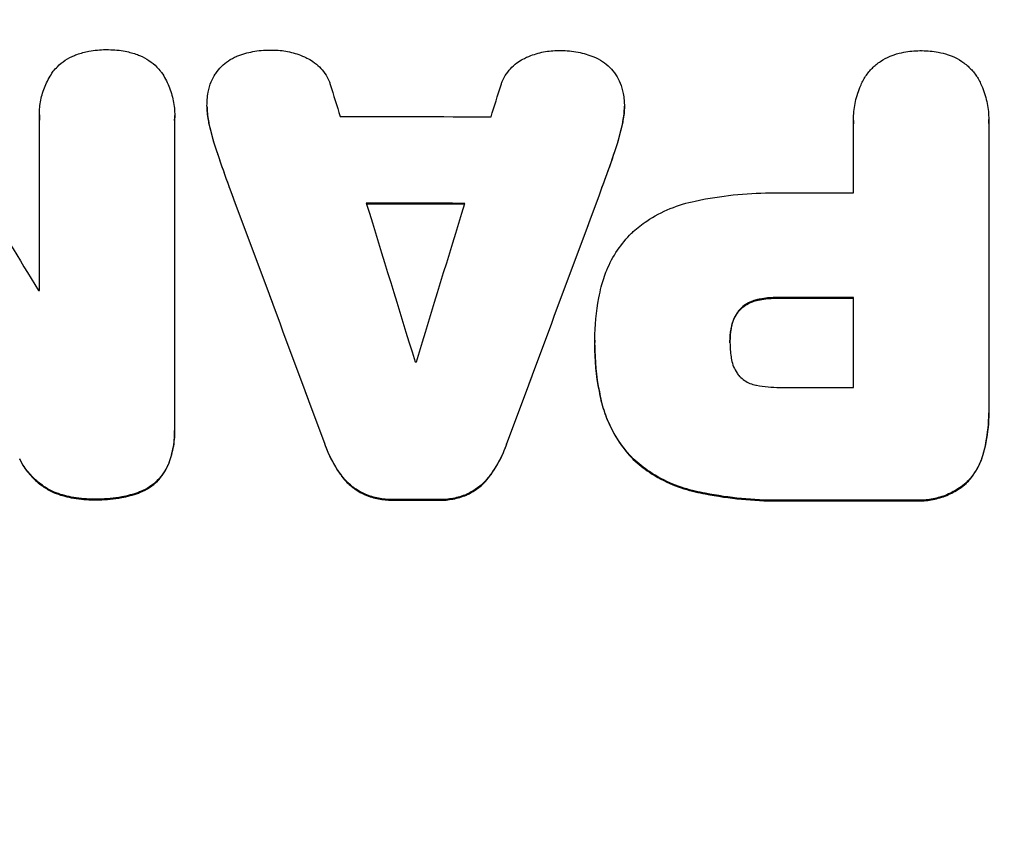
# Model space of a CAD drawing. Units: millimetres. Extents: x -6690 to 5245, y -4582 to 5385.
# Drawn here: x -2245 to -2167, y 2786 to 2851 of the extents above; entities that cross this region are included whole.
import ezdxf

# ---------------------------------------------------------------- set-up
doc = ezdxf.new("R2010")
doc.units = ezdxf.units.MM
doc.header["$LTSCALE"] = 20
doc.layers.add('2d', color=230, linetype='Continuous')
doc.layers.add('AS-Free_Space_Hatch', color=31, linetype='Continuous')

msp = doc.modelspace()

# ---------------------------------------------------------------- hatches: boundary and pattern name
at = {"layer": 'AS-Free_Space_Hatch'}
h = msp.add_hatch(dxfattribs=at)
h.set_pattern_fill('ANSI31', color=256, scale=100, angle=180, style=0)
edge = h.paths.add_edge_path()
edge.add_line((-3087.912, 3853.293), (-2892.707, 3887.712))
edge.add_arc((-2596.049, 2932.729), 1000, 92.366033, 107.25702, ccw=False)
edge.add_arc((-2504.488, 2940.739), 1000, 83.31055, 97.633967, ccw=False)
edge.add_arc((-2271.512, 2940.739), 1000, 82.366033, 96.68945, ccw=False)
edge.add_arc((-2179.951, 2932.729), 1000, 72.74298, 87.633967, ccw=False)
edge.add_line((-1883.293, 3887.712), (-1688.088, 3853.293))
edge.add_arc((-1861.737, 2868.485), 1000, -10, 80, ccw=False)
edge.add_line((-876.929, 2694.837), (-1196.743, 881.082))
edge.add_arc((-2181.55, 1054.73), 1000, 270, 350, ccw=False)
edge.add_line((-2181.55, 54.73), (-2594.45, 54.73))
edge.add_arc((-2594.45, 1054.73), 1000, 190, 270, ccw=False)
edge.add_line((-3579.257, 881.082), (-3899.071, 2694.837))
edge.add_arc((-2914.263, 2868.485), 1000, 100, 190, ccw=False)

# ---------------------------------------------------------------- linework, layer by layer
at = {"layer": '2d'}
for p, q in [((-2243.588, 2843.653), (-2243.588, 2843.705)), ((-2230.355, 2844.35), (-2230.355, 2844.403)), ((-2197.393, 2844.285), (-2197.393, 2844.337)), ((-2243.574, 2829.794), (-2243.574, 2843.305)), ((-2232.912, 2843.275), (-2232.912, 2818.97)), ((-2232.903, 2843.553), (-2232.903, 2843.606)), ((-2230.198, 2842.979), (-2230.198, 2843.032)), ((-2197.551, 2842.926), (-2197.551, 2842.979)), ((-2179.298, 2843.228), (-2179.298, 2843.28)), ((-2179.293, 2837.497), (-2179.293, 2843.017)), ((-2168.62, 2843.02), (-2168.62, 2820.381)), ((-2168.615, 2843.237), (-2168.615, 2843.289)), ((-2229.51, 2840.529), (-2229.51, 2840.581)), ((-2198.241, 2840.478), (-2198.241, 2840.531)), ((-2228.593, 2837.94), (-2228.593, 2837.992)), ((-2199.16, 2837.892), (-2199.16, 2837.945)), ((-2186.964, 2828.998), (-2186.964, 2829.051)), ((-2185.348, 2829.173), (-2185.348, 2829.226)), ((-2179.293, 2822.139), (-2179.293, 2829.225)), ((-2188.296, 2828.217), (-2188.296, 2828.269)), ((-2188.965, 2826.735), (-2188.965, 2826.788)), ((-2199.729, 2825.856), (-2199.729, 2825.909)), ((-2199.728, 2825.478), (-2199.728, 2825.53)), ((-2189.051, 2825.695), (-2189.051, 2825.748)), ((-2199.212, 2821.051), (-2199.212, 2821.103)), ((-2168.617, 2820.063), (-2168.617, 2820.116)), ((-2232.908, 2818.676), (-2232.908, 2818.728)), ((-2221.056, 2817.654), (-2221.056, 2817.707)), ((-2206.691, 2817.631), (-2206.691, 2817.683)), ((-2245.147, 2816.432), (-2245.147, 2816.485)), ((-2196.693, 2816.452), (-2196.693, 2816.504)), ((-2169.03, 2816.943), (-2169.03, 2816.996)), ((-2233.439, 2815.948), (-2233.439, 2816)), ((-2219.704, 2815.106), (-2219.704, 2815.158)), ((-2208.043, 2815.087), (-2208.043, 2815.139)), ((-2170.401, 2814.547), (-2170.401, 2814.599)), ((-2242.422, 2813.812), (-2242.422, 2813.864)), ((-2235.759, 2813.793), (-2235.759, 2813.845)), ((-2217.914, 2813.666), (-2217.914, 2813.718)), ((-2209.834, 2813.653), (-2209.834, 2813.705)), ((-2191.799, 2813.891), (-2191.799, 2813.943)), ((-2239.188, 2813.269), (-2239.188, 2813.321)), ((-2215.651, 2813.226), (-2215.651, 2813.278)), ((-2212.11, 2813.22), (-2212.11, 2813.272)), ((-2184.373, 2813.186), (-2184.373, 2813.238)), ((-2174.471, 2813.186), (-2174.471, 2813.238))]:
    msp.add_line(p, q, dxfattribs=at)
for centre, major_axis, ratio, start_param, end_param in [((-2179.951, 2772.255), (-1096.88, 3538.832), 0.004588, 1.548517, 1.549231), ((-2179.951, 2989.814), (1096.877, 3487.057), 0.004713, 4.671904, 4.672629), ((-2179.951, 2782.404), (-1096.704, 1803.47), 0.014136, 1.527615, 1.535921), ((-2179.951, 2900.908), (-1097, 0), 0.052336, 1.534429, 1.545294), ((-2179.951, 2764.523), (-1097.84, 2953.735), 0.006354, 1.543576, 1.550446), ((-2179.951, 2947.05), (1097.84, 2955.929), 0.006346, 4.670949, 4.677809), ((-2179.951, 2894.91), (1097, 0), 0.052336, 4.707998, 4.71299), ((-2179.951, 2771.135), (-1096.881, 3565.967), 0.004525, 1.551021, 1.554533), ((-2179.951, 2992.187), (1096.882, 3583.995), 0.004483, 4.666863, 4.670356), ((-2179.951, 2894.064), (-1098, 0), 0.052336, 1.536359, 1.543422), ((-2179.951, 2887.11), (-1097.002, 0), 0.052336, 1.512679, 1.512767), ((-2179.951, 2886.637), (-1098, 0), 0.052336, 1.565882, 1.571396), ((-2179.951, 2881.55), (1096.999, 0), 0.052336, 4.681417, 4.68151), ((-2179.951, 2879.551), (-1097, 0), 0.052336, 1.56636, 1.571397), ((-2179.951, 2870.66), (1098, 0), 0.052336, 4.67987, 4.683097), ((-2179.951, 2870.65), (1098, 0), 0.052336, 4.708362, 4.71738)]:
    msp.add_ellipse(centre, major_axis=major_axis, ratio=ratio, start_param=start_param, end_param=end_param, dxfattribs=at)
at = {"layer": '2d', "extrusion": (0, 0, -1)}
for centre, major_axis, ratio, start_param, end_param in [((-2179.951, 2764.523), (-1096.84, 2951.045), 0.006354, -1.550412, -1.543536), ((-2179.951, 2947.05), (1096.84, 2953.237), 0.006346, 1.605392, 1.612259), ((-2179.951, 2894.064), (-1097, 0), 0.052336, -1.543411, -1.536312), ((-2179.951, 2886.637), (-1097, 0), 0.052336, 4.711788, 4.717308), ((-2179.951, 2870.66), (1097, 0), 0.052336, 1.600115, 1.603345), ((-2179.951, 2870.65), (-1097, 0), 0.052336, 4.707393, 4.716419)]:
    msp.add_ellipse(centre, major_axis=major_axis, ratio=ratio, start_param=start_param, end_param=end_param, dxfattribs=at)
at = {"layer": '2d'}
for points, knots in [([(-2242.493, 2847.1), (-2242.39, 2847.23), (-2242.28, 2847.353), (-2241.983, 2847.65), (-2241.775, 2847.821), (-2241.324, 2848.123), (-2241.079, 2848.254), (-2240.76, 2848.385), (-2240.695, 2848.41), (-2240.63, 2848.433)], [15.092252, 15.092252, 15.092252, 15.092252, 15.577063, 15.577063, 16.356733, 16.356733, 17.136402, 17.136402, 17.333328, 17.333328, 17.333328, 17.333328]), ([(-2240.63, 2848.433), (-2240.318, 2848.542), (-2239.998, 2848.627), (-2239.235, 2848.774), (-2238.79, 2848.814), (-2238.319, 2848.813), (-2238.278, 2848.812), (-2238.237, 2848.812)], [28.768035, 28.768035, 28.768035, 28.768035, 29.705044, 29.705044, 30.997767, 30.997767, 31.119779, 31.119779, 31.119779, 31.119779]), ([(-2238.237, 2848.812), (-2238.199, 2848.812), (-2238.161, 2848.812), (-2237.693, 2848.811), (-2237.248, 2848.769), (-2236.484, 2848.617), (-2236.164, 2848.53), (-2235.852, 2848.42)], [30.924008, 30.924008, 30.924008, 30.924008, 31.037107, 31.037107, 32.331128, 32.331128, 33.267571, 33.267571, 33.267571, 33.267571]), ([(-2235.852, 2848.42), (-2235.792, 2848.398), (-2235.732, 2848.374), (-2235.415, 2848.242), (-2235.168, 2848.109), (-2234.711, 2847.801), (-2234.502, 2847.627), (-2234.203, 2847.328), (-2234.094, 2847.206), (-2233.992, 2847.076)], [20.298404, 20.298404, 20.298404, 20.298404, 20.479966, 20.479966, 21.26814, 21.26814, 22.056313, 22.056313, 22.535915, 22.535915, 22.535915, 22.535915]), ([(-2227.986, 2848.294), (-2227.583, 2848.453), (-2227.165, 2848.574), (-2226.293, 2848.743), (-2225.839, 2848.784), (-2225.33, 2848.783), (-2225.26, 2848.782), (-2225.189, 2848.779)], [29.084773, 29.084773, 29.084773, 29.084773, 30.311667, 30.311667, 31.629976, 31.629976, 31.839553, 31.839553, 31.839553, 31.839553]), ([(-2225.189, 2848.779), (-2225.18, 2848.779), (-2225.171, 2848.779), (-2224.778, 2848.779), (-2224.38, 2848.741), (-2223.588, 2848.584), (-2223.195, 2848.466), (-2222.7, 2848.26), (-2222.583, 2848.207), (-2222.469, 2848.151)], [27.683695, 27.683695, 27.683695, 27.683695, 27.710763, 27.710763, 28.865798, 28.865798, 30.020833, 30.020833, 30.381003, 30.381003, 30.381003, 30.381003]), ([(-2205.284, 2848.123), (-2205.169, 2848.179), (-2205.051, 2848.232), (-2204.556, 2848.436), (-2204.164, 2848.554), (-2203.375, 2848.707), (-2202.978, 2848.743), (-2202.583, 2848.743), (-2202.572, 2848.743), (-2202.561, 2848.743)], [24.954102, 24.954102, 24.954102, 24.954102, 25.317286, 25.317286, 26.468176, 26.468176, 27.619067, 27.619067, 27.652861, 27.652861, 27.652861, 27.652861]), ([(-2202.561, 2848.743), (-2202.512, 2848.744), (-2202.464, 2848.744), (-2201.968, 2848.744), (-2201.505, 2848.7), (-2200.627, 2848.528), (-2200.21, 2848.406), (-2199.808, 2848.248)], [32.07542, 32.07542, 32.07542, 32.07542, 32.220348, 32.220348, 33.562886, 33.562886, 34.783782, 34.783782, 34.783782, 34.783782]), ([(-2178.399, 2846.621), (-2178.378, 2846.653), (-2178.358, 2846.684), (-2178.179, 2846.95), (-2177.999, 2847.166), (-2177.617, 2847.548), (-2177.401, 2847.727), (-2176.93, 2848.043), (-2176.676, 2848.18), (-2176.302, 2848.334), (-2176.192, 2848.375), (-2176.081, 2848.41)], [15.311043, 15.311043, 15.311043, 15.311043, 15.418105, 15.418105, 16.22958, 16.22958, 17.041058, 17.041058, 17.852537, 17.852537, 18.183197, 18.183197, 18.183197, 18.183197]), ([(-2176.081, 2848.41), (-2175.828, 2848.493), (-2175.57, 2848.56), (-2174.891, 2848.693), (-2174.467, 2848.732), (-2174.023, 2848.732), (-2173.989, 2848.732), (-2173.954, 2848.731)], [27.506744, 27.506744, 27.506744, 27.506744, 28.260238, 28.260238, 29.488942, 29.488942, 29.591786, 29.591786, 29.591786, 29.591786]), ([(-2173.954, 2848.731), (-2173.925, 2848.732), (-2173.896, 2848.732), (-2173.453, 2848.732), (-2173.024, 2848.693), (-2172.341, 2848.559), (-2172.084, 2848.493), (-2171.832, 2848.412)], [29.75617, 29.75617, 29.75617, 29.75617, 29.842971, 29.842971, 31.086447, 31.086447, 31.836467, 31.836467, 31.836467, 31.836467]), ([(-2171.832, 2848.412), (-2171.724, 2848.377), (-2171.617, 2848.337), (-2171.244, 2848.183), (-2170.988, 2848.046), (-2170.515, 2847.728), (-2170.297, 2847.548), (-2169.912, 2847.164), (-2169.732, 2846.947), (-2169.553, 2846.682), (-2169.534, 2846.653), (-2169.516, 2846.623)], [20.905544, 20.905544, 20.905544, 20.905544, 21.227911, 21.227911, 22.044379, 22.044379, 22.860848, 22.860848, 23.677305, 23.677305, 23.776444, 23.776444, 23.776444, 23.776444]), ([(-2229.705, 2846.88), (-2229.693, 2846.899), (-2229.68, 2846.919), (-2229.532, 2847.139), (-2229.378, 2847.323), (-2229.051, 2847.649), (-2228.866, 2847.801), (-2228.464, 2848.07), (-2228.247, 2848.187), (-2228.009, 2848.285), (-2227.998, 2848.289), (-2227.986, 2848.294)], [13.115445, 13.115445, 13.115445, 13.115445, 13.182508, 13.182508, 13.876185, 13.876185, 14.570235, 14.570235, 15.264286, 15.264286, 15.29846, 15.29846, 15.29846, 15.29846]), ([(-2222.469, 2848.151), (-2222.302, 2848.073), (-2222.142, 2847.983), (-2221.801, 2847.753), (-2221.627, 2847.608), (-2221.318, 2847.299), (-2221.173, 2847.124), (-2220.917, 2846.744), (-2220.807, 2846.539), (-2220.682, 2846.238), (-2220.649, 2846.149), (-2220.62, 2846.06)], [17.184479, 17.184479, 17.184479, 17.184479, 17.704142, 17.704142, 18.359963, 18.359963, 19.015484, 19.015484, 19.671006, 19.671006, 19.937361, 19.937361, 19.937361, 19.937361]), ([(-2207.13, 2846.038), (-2207.102, 2846.123), (-2207.071, 2846.206), (-2206.947, 2846.506), (-2206.835, 2846.713), (-2206.576, 2847.097), (-2206.429, 2847.274), (-2206.117, 2847.586), (-2205.94, 2847.732), (-2205.601, 2847.959), (-2205.445, 2848.047), (-2205.284, 2848.123)], [11.693852, 11.693852, 11.693852, 11.693852, 11.946813, 11.946813, 12.610449, 12.610449, 13.274086, 13.274086, 13.937911, 13.937911, 14.442968, 14.442968, 14.442968, 14.442968]), ([(-2199.808, 2848.248), (-2199.805, 2848.247), (-2199.802, 2848.245), (-2199.56, 2848.145), (-2199.332, 2848.023), (-2198.91, 2847.739), (-2198.717, 2847.578), (-2198.374, 2847.235), (-2198.213, 2847.042), (-2198.07, 2846.83), (-2198.07, 2846.829), (-2198.069, 2846.828)], [18.90768, 18.90768, 18.90768, 18.90768, 18.917332, 18.917332, 19.644971, 19.644971, 20.37261, 20.37261, 21.100114, 21.100114, 21.102897, 21.102897, 21.102897, 21.102897]), ([(-2243.574, 2843.305), (-2243.583, 2843.44), (-2243.588, 2843.573), (-2243.588, 2844.071), (-2243.553, 2844.45), (-2243.405, 2845.202), (-2243.292, 2845.576), (-2242.994, 2846.293), (-2242.809, 2846.636), (-2242.562, 2847.003), (-2242.528, 2847.052), (-2242.493, 2847.1)], [17.201925, 17.201925, 17.201925, 17.201925, 17.59845, 17.59845, 18.697961, 18.697961, 19.797472, 19.797472, 20.896983, 20.896983, 21.06706, 21.06706, 21.06706, 21.06706]), ([(-2233.992, 2847.076), (-2233.973, 2847.049), (-2233.955, 2847.022), (-2233.714, 2846.663), (-2233.521, 2846.304), (-2233.21, 2845.556), (-2233.093, 2845.166), (-2232.939, 2844.381), (-2232.903, 2843.987), (-2232.903, 2843.606), (-2232.903, 2843.496), (-2232.906, 2843.386), (-2232.912, 2843.275)], [-3.528687, -3.528687, -3.528687, -3.528687, -3.435461, -3.435461, -2.290307, -2.290307, -1.145154, -1.145154, 0, 0, 0, 0.327926, 0.327926, 0.327926, 0.327926]), ([(-2230.337, 2844.869), (-2230.326, 2845.06), (-2230.301, 2845.255), (-2230.208, 2845.73), (-2230.124, 2846.009), (-2229.926, 2846.486), (-2229.823, 2846.688), (-2229.705, 2846.88)], [13.40686, 13.40686, 13.40686, 13.40686, 13.972643, 13.972643, 14.794191, 14.794191, 15.434668, 15.434668, 15.434668, 15.434668]), ([(-2198.069, 2846.828), (-2197.939, 2846.622), (-2197.825, 2846.403), (-2197.62, 2845.91), (-2197.537, 2845.634), (-2197.447, 2845.175), (-2197.424, 2844.994), (-2197.412, 2844.816)], [-2.319423, -2.319423, -2.319423, -2.319423, -1.623081, -1.623081, -0.811541, -0.811541, -0.284654, -0.284654, -0.284654, -0.284654]), ([(-2179.293, 2843.017), (-2179.296, 2843.106), (-2179.298, 2843.193), (-2179.298, 2843.699), (-2179.258, 2844.131), (-2179.089, 2844.992), (-2178.96, 2845.419), (-2178.677, 2846.102), (-2178.546, 2846.367), (-2178.399, 2846.621)], [19.841289, 19.841289, 19.841289, 19.841289, 20.102895, 20.102895, 21.359309, 21.359309, 22.615723, 22.615723, 23.449736, 23.449736, 23.449736, 23.449736]), ([(-2169.516, 2846.623), (-2169.367, 2846.368), (-2169.234, 2846.101), (-2168.951, 2845.418), (-2168.823, 2844.992), (-2168.655, 2844.136), (-2168.615, 2843.705), (-2168.615, 2843.289), (-2168.615, 2843.2), (-2168.617, 2843.111), (-2168.62, 2843.02)], [-3.342079, -3.342079, -3.342079, -3.342079, -2.501367, -2.501367, -1.250684, -1.250684, 0, 0, 0, 0.26721, 0.26721, 0.26721, 0.26721]), ([(-2230.198, 2843.032), (-2230.214, 2843.1), (-2230.228, 2843.168), (-2230.318, 2843.628), (-2230.355, 2844.022), (-2230.355, 2844.556), (-2230.349, 2844.712), (-2230.337, 2844.869)], [16.958464, 16.958464, 16.958464, 16.958464, 17.158238, 17.158238, 18.30158, 18.30158, 18.763221, 18.763221, 18.763221, 18.763221]), ([(-2197.412, 2844.816), (-2197.399, 2844.654), (-2197.393, 2844.495), (-2197.393, 2844.337), (-2197.393, 2843.965), (-2197.428, 2843.58), (-2197.518, 2843.124), (-2197.533, 2843.051), (-2197.551, 2842.979)], [-0.473545, -0.473545, -0.473545, -0.473545, 0, 0, 0, 1.118073, 1.118073, 1.330999, 1.330999, 1.330999, 1.330999]), ([(-2230.355, 2844.35), (-2230.355, 2843.969), (-2230.318, 2843.576), (-2230.228, 2843.116), (-2230.214, 2843.047), (-2230.198, 2842.979)], [18.301566, 18.301566, 18.301566, 18.301566, 19.445186, 19.445186, 19.6447, 19.6447, 19.6447, 19.6447]), ([(-2197.551, 2842.926), (-2197.533, 2842.999), (-2197.518, 2843.072), (-2197.428, 2843.528), (-2197.393, 2843.912), (-2197.393, 2844.285)], [-1.330999, -1.330999, -1.330999, -1.330999, -1.118073, -1.118073, 0, 0, 0, 0]), ([(-2199.16, 2837.892), (-2199.127, 2837.981), (-2199.094, 2838.071), (-2198.779, 2838.929), (-2198.505, 2839.701), (-2198.241, 2840.478)], [75.239542, 75.239542, 75.239542, 75.239542, 75.50533, 75.50533, 77.791263, 77.791263, 77.791263, 77.791263]), ([(-2191.799, 2836.857), (-2191.649, 2836.888), (-2191.5, 2836.918), (-2190.376, 2837.138), (-2189.398, 2837.279), (-2187.456, 2837.464), (-2186.492, 2837.508), (-2185.287, 2837.508), (-2185.028, 2837.505), (-2184.769, 2837.498)], [130.386103, 130.386103, 130.386103, 130.386103, 130.821498, 130.821498, 133.665597, 133.665597, 136.509696, 136.509696, 137.281713, 137.281713, 137.281713, 137.281713]), ([(-2196.693, 2834.443), (-2196.357, 2834.738), (-2195.996, 2835.016), (-2195.038, 2835.658), (-2194.415, 2835.992), (-2193.129, 2836.524), (-2192.466, 2836.724), (-2191.799, 2836.857)], [40.401319, 40.401319, 40.401319, 40.401319, 41.716935, 41.716935, 43.703518, 43.703518, 45.650266, 45.650266, 45.650266, 45.650266]), ([(-2199.212, 2830.092), (-2199.103, 2830.532), (-2198.961, 2830.968), (-2198.556, 2831.943), (-2198.27, 2832.474), (-2197.609, 2833.456), (-2197.233, 2833.907), (-2196.787, 2834.352), (-2196.74, 2834.397), (-2196.693, 2834.443)], [29.238355, 29.238355, 29.238355, 29.238355, 30.53042, 30.53042, 32.226555, 32.226555, 33.922689, 33.922689, 34.118845, 34.118845, 34.118845, 34.118845]), ([(-2199.727, 2825.717), (-2199.728, 2825.781), (-2199.729, 2825.845), (-2199.729, 2826.989), (-2199.625, 2828.107), (-2199.35, 2829.51), (-2199.285, 2829.802), (-2199.212, 2830.092)], [51.750604, 51.750604, 51.750604, 51.750604, 51.941877, 51.941877, 55.188244, 55.188244, 56.04104, 56.04104, 56.04104, 56.04104]), ([(-2186.964, 2829.051), (-2187.099, 2829.019), (-2187.233, 2828.975), (-2187.525, 2828.855), (-2187.68, 2828.772), (-2187.967, 2828.579), (-2188.099, 2828.47), (-2188.243, 2828.326), (-2188.27, 2828.298), (-2188.296, 2828.269)], [4.550756, 4.550756, 4.550756, 4.550756, 4.947632, 4.947632, 5.442399, 5.442399, 5.937167, 5.937167, 6.052898, 6.052898, 6.052898, 6.052898]), ([(-2188.296, 2828.217), (-2188.27, 2828.246), (-2188.243, 2828.274), (-2188.099, 2828.417), (-2187.967, 2828.527), (-2187.68, 2828.719), (-2187.525, 2828.803), (-2187.233, 2828.923), (-2187.099, 2828.966), (-2186.964, 2828.998)], [9.779534, 9.779534, 9.779534, 9.779534, 9.895265, 9.895265, 10.390033, 10.390033, 10.8848, 10.8848, 11.281676, 11.281676, 11.281676, 11.281676]), ([(-2185.348, 2829.226), (-2185.4, 2829.227), (-2185.452, 2829.228), (-2185.886, 2829.228), (-2186.281, 2829.191), (-2186.771, 2829.096), (-2186.867, 2829.074), (-2186.964, 2829.051)], [9.012998, 9.012998, 9.012998, 9.012998, 9.168545, 9.168545, 10.314641, 10.314641, 10.596869, 10.596869, 10.596869, 10.596869]), ([(-2186.964, 2828.998), (-2186.867, 2829.022), (-2186.771, 2829.043), (-2186.281, 2829.139), (-2185.886, 2829.175), (-2185.452, 2829.175), (-2185.4, 2829.175), (-2185.348, 2829.173)], [26.077532, 26.077532, 26.077532, 26.077532, 26.359768, 26.359768, 27.505855, 27.505855, 27.661402, 27.661402, 27.661402, 27.661402]), ([(-2188.296, 2828.269), (-2188.364, 2828.188), (-2188.429, 2828.103), (-2188.599, 2827.851), (-2188.694, 2827.675), (-2188.846, 2827.308), (-2188.903, 2827.117), (-2188.95, 2826.879), (-2188.958, 2826.833), (-2188.965, 2826.788)], [6.991815, 6.991815, 6.991815, 6.991815, 7.301315, 7.301315, 7.862953, 7.862953, 8.424591, 8.424591, 8.557868, 8.557868, 8.557868, 8.557868]), ([(-2188.965, 2826.735), (-2188.958, 2826.781), (-2188.95, 2826.827), (-2188.903, 2827.064), (-2188.846, 2827.256), (-2188.694, 2827.622), (-2188.599, 2827.798), (-2188.429, 2828.05), (-2188.364, 2828.136), (-2188.296, 2828.217)], [9.41459, 9.41459, 9.41459, 9.41459, 9.547864, 9.547864, 10.109499, 10.109499, 10.671134, 10.671134, 10.980643, 10.980643, 10.980643, 10.980643]), ([(-2188.965, 2826.788), (-2189.023, 2826.449), (-2189.051, 2826.111), (-2189.051, 2825.77), (-2189.051, 2825.759), (-2189.051, 2825.748)], [16.815346, 16.815346, 16.815346, 16.815346, 17.802865, 17.802865, 17.837061, 17.837061, 17.837061, 17.837061]), ([(-2199.212, 2821.103), (-2199.269, 2821.345), (-2199.321, 2821.587), (-2199.613, 2823.072), (-2199.728, 2824.322), (-2199.728, 2825.593), (-2199.728, 2825.655), (-2199.727, 2825.717)], [53.745294, 53.745294, 53.745294, 53.745294, 54.453164, 54.453164, 58.083376, 58.083376, 58.270169, 58.270169, 58.270169, 58.270169]), ([(-2199.728, 2825.478), (-2199.728, 2824.27), (-2199.613, 2823.02), (-2199.321, 2821.534), (-2199.269, 2821.292), (-2199.212, 2821.051)], [58.083373, 58.083373, 58.083373, 58.083373, 61.713589, 61.713589, 62.421454, 62.421454, 62.421454, 62.421454]), ([(-2189.051, 2825.748), (-2189.051, 2825.723), (-2189.051, 2825.698), (-2189.051, 2825.306), (-2189.023, 2824.93), (-2188.965, 2824.552)], [21.906338, 21.906338, 21.906338, 21.906338, 21.981248, 21.981248, 23.082221, 23.082221, 23.082221, 23.082221]), ([(-2188.965, 2824.552), (-2188.956, 2824.473), (-2188.944, 2824.394), (-2188.892, 2824.131), (-2188.837, 2823.948), (-2188.692, 2823.597), (-2188.601, 2823.429), (-2188.434, 2823.181), (-2188.367, 2823.093), (-2188.296, 2823.01)], [8.899952, 8.899952, 8.899952, 8.899952, 9.131179, 9.131179, 9.668303, 9.668303, 10.205427, 10.205427, 10.524717, 10.524717, 10.524717, 10.524717]), ([(-2188.296, 2823.01), (-2188.289, 2823.003), (-2188.282, 2822.995), (-2188.165, 2822.879), (-2188.041, 2822.776), (-2187.772, 2822.596), (-2187.627, 2822.518), (-2187.324, 2822.392), (-2187.165, 2822.344), (-2186.992, 2822.31), (-2186.978, 2822.308), (-2186.964, 2822.305)], [9.246192, 9.246192, 9.246192, 9.246192, 9.277038, 9.277038, 9.740894, 9.740894, 10.204751, 10.204751, 10.668607, 10.668607, 10.710232, 10.710232, 10.710232, 10.710232]), ([(-2186.964, 2822.305), (-2186.35, 2822.189), (-2185.735, 2822.134), (-2185.032, 2822.134), (-2184.926, 2822.136), (-2184.818, 2822.139)], [42.669146, 42.669146, 42.669146, 42.669146, 44.45714, 44.45714, 44.776005, 44.776005, 44.776005, 44.776005]), ([(-2196.693, 2816.504), (-2197.095, 2816.915), (-2197.473, 2817.376), (-2198.165, 2818.404), (-2198.474, 2818.978), (-2198.927, 2820.072), (-2199.092, 2820.585), (-2199.212, 2821.103)], [22.072837, 22.072837, 22.072837, 22.072837, 23.793336, 23.793336, 25.62355, 25.62355, 27.140921, 27.140921, 27.140921, 27.140921]), ([(-2199.212, 2821.051), (-2199.092, 2820.532), (-2198.927, 2820.019), (-2198.474, 2818.925), (-2198.165, 2818.352), (-2197.473, 2817.323), (-2197.095, 2816.863), (-2196.693, 2816.452)], [31.427035, 31.427035, 31.427035, 31.427035, 32.94448, 32.94448, 34.774732, 34.774732, 36.495118, 36.495118, 36.495118, 36.495118]), ([(-2168.62, 2820.381), (-2168.618, 2820.292), (-2168.617, 2820.204), (-2168.617, 2820.116), (-2168.617, 2819.362), (-2168.69, 2818.582), (-2168.895, 2817.535), (-2168.958, 2817.264), (-2169.03, 2816.996)], [-0.26474, -0.26474, -0.26474, -0.26474, 0, 0, 0, 2.265395, 2.265395, 3.056731, 3.056731, 3.056731, 3.056731]), ([(-2169.03, 2816.943), (-2168.958, 2817.212), (-2168.895, 2817.483), (-2168.69, 2818.529), (-2168.617, 2819.309), (-2168.617, 2820.063)], [-3.056731, -3.056731, -3.056731, -3.056731, -2.265395, -2.265395, 0, 0, 0, 0]), ([(-2232.912, 2818.97), (-2232.909, 2818.889), (-2232.908, 2818.808), (-2232.908, 2818.728), (-2232.908, 2818.271), (-2232.952, 2817.797), (-2233.132, 2816.877), (-2233.265, 2816.43), (-2233.439, 2816)], [-0.240469, -0.240469, -0.240469, -0.240469, 0, 0, 0, 1.374798, 1.374798, 2.688704, 2.688704, 2.688704, 2.688704]), ([(-2233.439, 2815.948), (-2233.265, 2816.378), (-2233.132, 2816.825), (-2232.951, 2817.745), (-2232.908, 2818.218), (-2232.908, 2818.676)], [-2.688645, -2.688645, -2.688645, -2.688645, -1.37432, -1.37432, 0, 0, 0, 0]), ([(-2219.704, 2815.158), (-2219.791, 2815.275), (-2219.875, 2815.395), (-2220.313, 2816.046), (-2220.621, 2816.619), (-2220.936, 2817.378), (-2220.998, 2817.541), (-2221.056, 2817.707)], [23.329405, 23.329405, 23.329405, 23.329405, 23.750331, 23.750331, 25.576774, 25.576774, 26.072119, 26.072119, 26.072119, 26.072119]), ([(-2221.056, 2817.654), (-2220.998, 2817.489), (-2220.936, 2817.325), (-2220.621, 2816.566), (-2220.313, 2815.994), (-2219.875, 2815.343), (-2219.791, 2815.223), (-2219.704, 2815.106)], [32.387192, 32.387192, 32.387192, 32.387192, 32.882537, 32.882537, 34.70898, 34.70898, 35.129905, 35.129905, 35.129905, 35.129905]), ([(-2206.691, 2817.683), (-2206.749, 2817.52), (-2206.811, 2817.358), (-2207.127, 2816.597), (-2207.438, 2816.02), (-2207.877, 2815.369), (-2207.959, 2815.253), (-2208.043, 2815.139)], [3.197407, 3.197407, 3.197407, 3.197407, 3.687358, 3.687358, 5.531037, 5.531037, 5.939083, 5.939083, 5.939083, 5.939083]), ([(-2208.043, 2815.087), (-2207.959, 2815.2), (-2207.877, 2815.316), (-2207.438, 2815.968), (-2207.127, 2816.544), (-2206.811, 2817.306), (-2206.749, 2817.468), (-2206.691, 2817.631)], [53.070769, 53.070769, 53.070769, 53.070769, 53.478815, 53.478815, 55.322494, 55.322494, 55.812445, 55.812445, 55.812445, 55.812445]), ([(-2242.422, 2813.864), (-2242.708, 2813.995), (-2242.982, 2814.149), (-2243.551, 2814.533), (-2243.838, 2814.772), (-2244.344, 2815.28), (-2244.582, 2815.566), (-2244.921, 2816.072), (-2245.04, 2816.274), (-2245.147, 2816.485)], [10.951188, 10.951188, 10.951188, 10.951188, 11.839345, 11.839345, 12.916433, 12.916433, 13.991627, 13.991627, 14.657896, 14.657896, 14.657896, 14.657896]), ([(-2191.799, 2813.943), (-2192.398, 2814.075), (-2192.993, 2814.261), (-2194.213, 2814.767), (-2194.834, 2815.101), (-2195.869, 2815.797), (-2196.3, 2816.139), (-2196.693, 2816.504)], [18.050905, 18.050905, 18.050905, 18.050905, 19.802764, 19.802764, 21.783154, 21.783154, 23.372091, 23.372091, 23.372091, 23.372091]), ([(-2196.693, 2816.452), (-2196.3, 2816.087), (-2195.869, 2815.744), (-2194.834, 2815.049), (-2194.213, 2814.715), (-2192.993, 2814.209), (-2192.398, 2814.022), (-2191.799, 2813.891)], [39.996982, 39.996982, 39.996982, 39.996982, 41.58604, 41.58604, 43.566388, 43.566388, 45.318166, 45.318166, 45.318166, 45.318166]), ([(-2169.03, 2816.996), (-2169.091, 2816.759), (-2169.169, 2816.525), (-2169.397, 2815.976), (-2169.563, 2815.668), (-2169.947, 2815.098), (-2170.164, 2814.836), (-2170.398, 2814.602), (-2170.399, 2814.601), (-2170.401, 2814.599)], [1.272546, 1.272546, 1.272546, 1.272546, 1.968292, 1.968292, 2.952438, 2.952438, 3.936585, 3.936585, 3.943441, 3.943441, 3.943441, 3.943441]), ([(-2170.401, 2814.547), (-2170.399, 2814.548), (-2170.398, 2814.55), (-2170.164, 2814.783), (-2169.947, 2815.045), (-2169.563, 2815.615), (-2169.397, 2815.924), (-2169.169, 2816.472), (-2169.091, 2816.706), (-2169.03, 2816.943)], [27.549453, 27.549453, 27.549453, 27.549453, 27.556309, 27.556309, 28.540455, 28.540455, 29.524602, 29.524602, 30.220348, 30.220348, 30.220348, 30.220348]), ([(-2245.147, 2816.432), (-2245.04, 2816.222), (-2244.921, 2816.018), (-2244.581, 2815.513), (-2244.343, 2815.226), (-2243.836, 2814.719), (-2243.55, 2814.48), (-2242.981, 2814.097), (-2242.707, 2813.942), (-2242.422, 2813.812)], [19.776566, 19.776566, 19.776566, 19.776566, 20.444156, 20.444156, 21.519813, 21.519813, 22.596435, 22.596435, 23.483263, 23.483263, 23.483263, 23.483263]), ([(-2233.439, 2816), (-2233.535, 2815.786), (-2233.649, 2815.58), (-2233.928, 2815.167), (-2234.097, 2814.964), (-2234.457, 2814.605), (-2234.661, 2814.436), (-2235.105, 2814.14), (-2235.345, 2814.011), (-2235.649, 2813.886), (-2235.704, 2813.865), (-2235.759, 2813.845)], [1.630424, 1.630424, 1.630424, 1.630424, 2.295344, 2.295344, 3.060458, 3.060458, 3.826166, 3.826166, 4.591873, 4.591873, 4.757892, 4.757892, 4.757892, 4.757892]), ([(-2235.759, 2813.793), (-2235.704, 2813.813), (-2235.649, 2813.834), (-2235.344, 2813.959), (-2235.104, 2814.087), (-2234.661, 2814.384), (-2234.457, 2814.553), (-2234.096, 2814.912), (-2233.927, 2815.115), (-2233.649, 2815.528), (-2233.534, 2815.734), (-2233.439, 2815.948)], [19.736273, 19.736273, 19.736273, 19.736273, 19.90277, 19.90277, 20.668729, 20.668729, 21.434687, 21.434687, 22.199549, 22.199549, 22.863743, 22.863743, 22.863743, 22.863743]), ([(-2217.914, 2813.718), (-2218.146, 2813.825), (-2218.37, 2813.95), (-2218.834, 2814.263), (-2219.068, 2814.457), (-2219.426, 2814.815), (-2219.57, 2814.98), (-2219.704, 2815.158)], [8.934275, 8.934275, 8.934275, 8.934275, 9.657552, 9.657552, 10.535653, 10.535653, 11.176816, 11.176816, 11.176816, 11.176816]), ([(-2219.704, 2815.106), (-2219.57, 2814.928), (-2219.426, 2814.763), (-2219.068, 2814.405), (-2218.834, 2814.21), (-2218.37, 2813.898), (-2218.146, 2813.772), (-2217.914, 2813.666)], [16.917004, 16.917004, 16.917004, 16.917004, 17.558166, 17.558166, 18.436267, 18.436267, 19.159543, 19.159543, 19.159543, 19.159543]), ([(-2208.043, 2815.139), (-2208.176, 2814.962), (-2208.32, 2814.798), (-2208.677, 2814.441), (-2208.911, 2814.248), (-2209.376, 2813.936), (-2209.6, 2813.811), (-2209.834, 2813.705)], [2.870215, 2.870215, 2.870215, 2.870215, 3.50992, 3.50992, 4.387771, 4.387771, 5.11343, 5.11343, 5.11343, 5.11343]), ([(-2209.834, 2813.653), (-2209.601, 2813.759), (-2209.376, 2813.884), (-2208.911, 2814.195), (-2208.678, 2814.389), (-2208.32, 2814.745), (-2208.176, 2814.91), (-2208.043, 2815.087)], [22.972573, 22.972573, 22.972573, 22.972573, 23.697996, 23.697996, 24.575763, 24.575763, 25.215787, 25.215787, 25.215787, 25.215787]), ([(-2170.401, 2814.599), (-2170.567, 2814.457), (-2170.743, 2814.323), (-2171.24, 2813.989), (-2171.578, 2813.808), (-2172.281, 2813.516), (-2172.648, 2813.406), (-2173.386, 2813.262), (-2173.757, 2813.227), (-2174.233, 2813.227), (-2174.351, 2813.231), (-2174.471, 2813.238)], [4.739961, 4.739961, 4.739961, 4.739961, 5.378946, 5.378946, 6.454744, 6.454744, 7.530542, 7.530542, 8.60634, 8.60634, 8.958498, 8.958498, 8.958498, 8.958498]), ([(-2174.471, 2813.186), (-2174.351, 2813.178), (-2174.233, 2813.175), (-2173.757, 2813.175), (-2173.386, 2813.209), (-2172.648, 2813.354), (-2172.281, 2813.464), (-2171.578, 2813.755), (-2171.24, 2813.937), (-2170.743, 2814.271), (-2170.567, 2814.405), (-2170.401, 2814.547)], [25.466659, 25.466659, 25.466659, 25.466659, 25.818817, 25.818817, 26.894623, 26.894623, 27.97043, 27.97043, 29.046236, 29.046236, 29.685197, 29.685197, 29.685197, 29.685197]), ([(-2239.188, 2813.321), (-2239.289, 2813.318), (-2239.39, 2813.316), (-2240.007, 2813.318), (-2240.542, 2813.369), (-2241.529, 2813.565), (-2241.983, 2813.695), (-2242.422, 2813.864)], [12.112956, 12.112956, 12.112956, 12.112956, 12.413623, 12.413623, 13.966972, 13.966972, 15.297462, 15.297462, 15.297462, 15.297462]), ([(-2242.422, 2813.812), (-2241.983, 2813.643), (-2241.529, 2813.513), (-2240.542, 2813.316), (-2240.007, 2813.266), (-2239.39, 2813.264), (-2239.289, 2813.265), (-2239.188, 2813.269)], [34.361321, 34.361321, 34.361321, 34.361321, 35.691808, 35.691808, 37.245152, 37.245152, 37.545819, 37.545819, 37.545819, 37.545819]), ([(-2235.759, 2813.845), (-2236.196, 2813.691), (-2236.643, 2813.57), (-2237.693, 2813.368), (-2238.298, 2813.314), (-2238.984, 2813.316), (-2239.085, 2813.317), (-2239.188, 2813.321)], [10.97522, 10.97522, 10.97522, 10.97522, 12.286277, 12.286277, 14.042262, 14.042262, 14.346783, 14.346783, 14.346783, 14.346783]), ([(-2239.188, 2813.269), (-2239.085, 2813.265), (-2238.984, 2813.263), (-2238.298, 2813.261), (-2237.693, 2813.315), (-2236.643, 2813.518), (-2236.196, 2813.639), (-2235.759, 2813.793)], [41.827697, 41.827697, 41.827697, 41.827697, 42.132218, 42.132218, 43.8882, 43.8882, 45.199253, 45.199253, 45.199253, 45.199253]), ([(-2215.651, 2813.278), (-2215.691, 2813.277), (-2215.731, 2813.277), (-2216.114, 2813.278), (-2216.468, 2813.311), (-2217.174, 2813.45), (-2217.525, 2813.556), (-2217.879, 2813.703), (-2217.896, 2813.711), (-2217.914, 2813.718)], [8.113175, 8.113175, 8.113175, 8.113175, 8.232089, 8.232089, 9.261338, 9.261338, 10.290588, 10.290588, 10.344364, 10.344364, 10.344364, 10.344364]), ([(-2217.914, 2813.666), (-2217.896, 2813.658), (-2217.879, 2813.651), (-2217.525, 2813.504), (-2217.174, 2813.398), (-2216.468, 2813.259), (-2216.114, 2813.225), (-2215.731, 2813.225), (-2215.691, 2813.225), (-2215.651, 2813.226)], [22.585124, 22.585124, 22.585124, 22.585124, 22.6389, 22.6389, 23.668149, 23.668149, 24.697397, 24.697397, 24.81631, 24.81631, 24.81631, 24.81631]), ([(-2209.834, 2813.705), (-2209.847, 2813.7), (-2209.86, 2813.694), (-2210.214, 2813.548), (-2210.57, 2813.442), (-2211.285, 2813.303), (-2211.645, 2813.27), (-2212.031, 2813.271), (-2212.07, 2813.271), (-2212.11, 2813.272)], [6.221186, 6.221186, 6.221186, 6.221186, 6.260689, 6.260689, 7.304301, 7.304301, 8.347913, 8.347913, 8.464627, 8.464627, 8.464627, 8.464627]), ([(-2212.11, 2813.22), (-2212.07, 2813.219), (-2212.031, 2813.219), (-2211.645, 2813.218), (-2211.285, 2813.251), (-2210.57, 2813.39), (-2210.214, 2813.496), (-2209.86, 2813.642), (-2209.847, 2813.647), (-2209.834, 2813.653)], [24.928066, 24.928066, 24.928066, 24.928066, 25.044781, 25.044781, 26.088488, 26.088488, 27.132196, 27.132196, 27.171519, 27.171519, 27.171519, 27.171519]), ([(-2184.373, 2813.238), (-2184.689, 2813.228), (-2185.004, 2813.223), (-2186.247, 2813.223), (-2187.192, 2813.267), (-2189.095, 2813.451), (-2190.054, 2813.589), (-2191.273, 2813.829), (-2191.536, 2813.884), (-2191.799, 2813.943)], [43.662092, 43.662092, 43.662092, 43.662092, 44.601941, 44.601941, 47.389802, 47.389802, 50.177663, 50.177663, 50.945443, 50.945443, 50.945443, 50.945443]), ([(-2191.799, 2813.891), (-2191.536, 2813.832), (-2191.273, 2813.776), (-2190.054, 2813.537), (-2189.095, 2813.398), (-2187.192, 2813.215), (-2186.247, 2813.171), (-2185.004, 2813.171), (-2184.689, 2813.175), (-2184.373, 2813.186)], [127.467338, 127.467338, 127.467338, 127.467338, 128.235226, 128.235226, 131.023029, 131.023029, 133.810833, 133.810833, 134.750682, 134.750682, 134.750682, 134.750682])]:
    msp.add_open_spline(points, degree=3, knots=knots, dxfattribs=at)
for points in [[(-2243.588, 2843.653), (-2243.588, 2843.521), (-2243.583, 2843.387), (-2243.574, 2843.252)], [(-2232.912, 2843.223), (-2232.906, 2843.334), (-2232.903, 2843.444), (-2232.903, 2843.553)], [(-2229.51, 2840.581), (-2229.788, 2841.387), (-2230.017, 2842.207), (-2230.198, 2843.032)], [(-2230.198, 2842.979), (-2230.017, 2842.155), (-2229.788, 2841.335), (-2229.51, 2840.529)], [(-2197.551, 2842.979), (-2197.732, 2842.155), (-2197.962, 2841.335), (-2198.241, 2840.531)], [(-2198.241, 2840.478), (-2197.962, 2841.283), (-2197.732, 2842.102), (-2197.551, 2842.926)], [(-2179.298, 2843.228), (-2179.298, 2843.141), (-2179.296, 2843.053), (-2179.293, 2842.965)], [(-2168.62, 2842.968), (-2168.617, 2843.058), (-2168.615, 2843.148), (-2168.615, 2843.237)], [(-2228.593, 2837.992), (-2228.911, 2838.851), (-2229.217, 2839.714), (-2229.51, 2840.581)], [(-2229.51, 2840.529), (-2229.217, 2839.662), (-2228.911, 2838.799), (-2228.593, 2837.94)], [(-2198.241, 2840.531), (-2198.536, 2839.665), (-2198.842, 2838.803), (-2199.16, 2837.945)], [(-2189.051, 2825.756), (-2189.05, 2826.076), (-2189.022, 2826.406), (-2188.965, 2826.735)], [(-2199.729, 2825.856), (-2199.729, 2825.801), (-2199.728, 2825.745), (-2199.728, 2825.689)], [(-2189.051, 2825.647), (-2189.051, 2825.663), (-2189.051, 2825.679), (-2189.051, 2825.695)]]:
    msp.add_open_spline(points, degree=3, dxfattribs=at)

doc.saveas('drawing.dxf')
